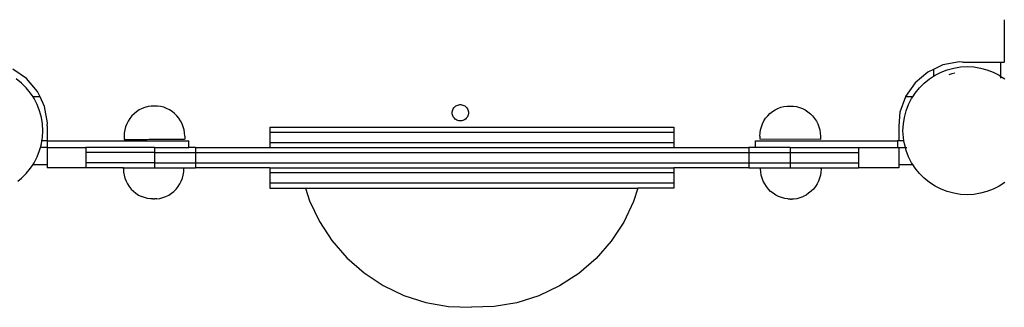
# Model space of a CAD drawing. Units: centimetres. Extents: x -2320 to 5150, y -1791 to 6814.
# Drawn here: x -171 to 413, y 4034 to 4205 of the extents above; entities that cross this region are included whole.
import ezdxf

# ---------------------------------------------------------------- set-up
doc = ezdxf.new("R2010")
doc.units = ezdxf.units.CM

msp = doc.modelspace()

# ---------------------------------------------------------------- linework, layer by layer
for p, q in [((412.9, 4204.76), (412.9, 4179.53)), ((386.29, 4179.68), (376.53, 4177.92)), ((388.1, 4179.53), (386.29, 4179.68)), ((388.1, 4179.53), (410.89, 4179.53)), ((410.89, 4171.12), (410.89, 4179.53)), ((410.89, 4179.53), (412.9, 4179.53)), ((-166.69, 4169.8), (-174.84, 4175.46)), ((367.56, 4173.69), (359.98, 4167.28)), ((370.89, 4175.26), (367.56, 4173.69)), ((376.53, 4177.92), (370.89, 4175.26)), ((370.89, 4175.26), (370.89, 4171.17)), ((371.84, 4171.8), (375.39, 4173.6)), ((375.39, 4173.6), (379.1, 4175.03)), ((379.1, 4175.03), (382.94, 4176.06)), ((382.94, 4176.06), (386.87, 4176.68)), ((386.87, 4176.68), (390.84, 4176.89)), ((390.84, 4176.89), (394.82, 4176.68)), ((394.82, 4176.68), (398.75, 4176.06)), ((398.75, 4176.06), (402.59, 4175.03)), ((402.59, 4175.03), (406.3, 4173.6)), ((406.3, 4173.6), (409.84, 4171.8)), ((-169.7, 4167.13), (-172.8, 4169.63)), ((-160.29, 4162.23), (-166.69, 4169.8)), ((365.42, 4167.13), (368.51, 4169.63)), ((368.51, 4169.63), (370.89, 4171.17)), ((370.89, 4171.17), (371.84, 4171.8)), ((381.79, 4172.7), (380.09, 4171.99)), ((383.61, 4172.93), (381.79, 4172.7)), ((409.84, 4171.8), (410.89, 4171.12)), ((410.89, 4171.12), (413.18, 4169.63)), ((410.89, 4170.13), (410.89, 4170.87)), ((-166.89, 4164.31), (-169.7, 4167.13)), ((-164.39, 4161.22), (-166.89, 4164.31)), ((-158.71, 4158.88), (-160.29, 4162.23)), ((359.98, 4167.28), (354.32, 4159.13)), ((360.1, 4161.22), (362.61, 4164.31)), ((362.61, 4164.31), (365.42, 4167.13)), ((-162.87, 4158.88), (-164.39, 4161.22)), ((-158.71, 4158.88), (-162.87, 4158.88)), ((-162.22, 4157.89), (-162.87, 4158.88)), ((-160.42, 4154.34), (-162.22, 4157.89)), ((-156.06, 4153.25), (-158.71, 4158.88)), ((354.23, 4158.88), (350.97, 4149.8)), ((354.32, 4159.13), (354.23, 4158.88)), ((358.58, 4158.88), (354.23, 4158.88)), ((356.13, 4154.34), (357.94, 4157.89)), ((357.94, 4157.89), (358.58, 4158.88)), ((358.58, 4158.88), (360.1, 4161.22)), ((-158.99, 4150.63), (-160.42, 4154.34)), ((-157.96, 4146.79), (-158.99, 4150.63)), ((-154.3, 4143.49), (-156.06, 4153.25)), ((-101.51, 4150.15), (-102.97, 4148.97)), ((-99.94, 4151.18), (-101.51, 4150.15)), ((-98.27, 4152.04), (-99.94, 4151.18)), ((-96.52, 4152.72), (-98.27, 4152.04)), ((-94.7, 4153.21), (-96.52, 4152.72)), ((-92.85, 4153.51), (-94.7, 4153.21)), ((-89.12, 4153.52), (-92.85, 4153.51)), ((-87.24, 4153.23), (-89.1, 4153.52)), ((-85.43, 4152.75), (-87.24, 4153.23)), ((-83.67, 4152.08), (-85.43, 4152.75)), ((-81.99, 4151.23), (-83.67, 4152.08)), ((-80.42, 4150.21), (-81.99, 4151.23)), ((-78.95, 4149.03), (-80.42, 4150.21)), ((85.59, 4149.52), (85.63, 4150.13)), ((85.63, 4150.13), (85.75, 4150.72)), ((85.75, 4150.72), (85.93, 4151.3)), ((85.93, 4151.3), (86.19, 4151.85)), ((86.19, 4151.85), (86.52, 4152.36)), ((86.52, 4152.36), (86.9, 4152.83)), ((86.9, 4152.83), (87.35, 4153.24)), ((87.35, 4153.24), (87.84, 4153.6)), ((87.84, 4153.6), (88.37, 4153.89)), ((88.37, 4153.89), (88.93, 4154.11)), ((88.93, 4154.11), (89.52, 4154.27)), ((89.52, 4154.27), (90.12, 4154.34)), ((90.12, 4154.34), (90.73, 4154.34)), ((90.73, 4154.34), (91.33, 4154.27)), ((91.33, 4154.27), (91.91, 4154.11)), ((91.91, 4154.11), (92.48, 4153.89)), ((92.48, 4153.89), (93.01, 4153.6)), ((93.01, 4153.6), (93.5, 4153.24)), ((93.5, 4153.24), (93.94, 4152.83)), ((93.94, 4152.83), (94.33, 4152.36)), ((94.33, 4152.36), (94.65, 4151.85)), ((94.65, 4151.85), (94.91, 4151.3)), ((94.91, 4151.3), (95.1, 4150.72)), ((95.1, 4150.72), (95.21, 4150.13)), ((95.21, 4150.13), (95.25, 4149.52)), ((273.95, 4149.03), (275.41, 4150.21)), ((275.41, 4150.21), (276.99, 4151.23)), ((276.99, 4151.23), (278.67, 4152.08)), ((278.67, 4152.08), (280.42, 4152.75)), ((280.42, 4152.75), (282.24, 4153.23)), ((282.24, 4153.23), (284.11, 4153.52)), ((284.11, 4153.52), (287.82, 4153.51)), ((287.85, 4153.51), (289.7, 4153.21)), ((289.7, 4153.21), (291.52, 4152.72)), ((291.52, 4152.72), (293.27, 4152.04)), ((293.27, 4152.04), (294.94, 4151.18)), ((294.94, 4151.18), (296.51, 4150.15)), ((296.51, 4150.15), (297.97, 4148.97)), ((353.68, 4146.79), (354.7, 4150.63)), ((354.7, 4150.63), (356.13, 4154.34)), ((-157.34, 4142.86), (-157.96, 4146.79)), ((-106.49, 4144.59), (-107.34, 4142.91)), ((-105.47, 4146.17), (-106.49, 4144.59)), ((-104.3, 4147.63), (-105.47, 4146.17)), ((-102.97, 4148.97), (-104.3, 4147.63)), ((-77.62, 4147.7), (-78.95, 4149.03)), ((-76.43, 4146.25), (-77.62, 4147.7)), ((-75.41, 4144.67), (-76.43, 4146.25)), ((-74.55, 4143), (-75.41, 4144.67)), ((85.63, 4148.92), (85.59, 4149.52)), ((85.75, 4148.32), (85.63, 4148.92)), ((85.93, 4147.75), (85.75, 4148.32)), ((86.19, 4147.2), (85.93, 4147.75)), ((86.52, 4146.69), (86.19, 4147.2)), ((86.9, 4146.22), (86.52, 4146.69)), ((87.35, 4145.8), (86.9, 4146.22)), ((87.84, 4145.45), (87.35, 4145.8)), ((88.37, 4145.16), (87.84, 4145.45)), ((88.93, 4144.93), (88.37, 4145.16)), ((89.52, 4144.78), (88.93, 4144.93)), ((90.12, 4144.71), (89.52, 4144.78)), ((90.73, 4144.71), (90.12, 4144.71)), ((91.33, 4144.78), (90.73, 4144.71)), ((91.91, 4144.93), (91.33, 4144.78)), ((92.48, 4145.16), (91.91, 4144.93)), ((93.01, 4145.45), (92.48, 4145.16)), ((93.5, 4145.8), (93.01, 4145.45)), ((93.94, 4146.22), (93.5, 4145.8)), ((94.33, 4146.69), (93.94, 4146.22)), ((94.65, 4147.2), (94.33, 4146.69)), ((94.91, 4147.75), (94.65, 4147.2)), ((95.1, 4148.32), (94.91, 4147.75)), ((95.21, 4148.92), (95.1, 4148.32)), ((95.25, 4149.52), (95.21, 4148.92)), ((269.55, 4143), (270.41, 4144.67)), ((270.41, 4144.67), (271.43, 4146.25)), ((271.43, 4146.25), (272.62, 4147.7)), ((272.62, 4147.7), (273.95, 4149.03)), ((297.97, 4148.97), (299.29, 4147.63)), ((299.29, 4147.63), (300.47, 4146.17)), ((300.47, 4146.17), (301.49, 4144.59)), ((301.49, 4144.59), (302.34, 4142.91)), ((350.97, 4149.8), (350.29, 4141.72)), ((353.05, 4142.86), (353.68, 4146.79)), ((-157.13, 4138.89), (-157.34, 4142.86)), ((-157.34, 4134.92), (-157.13, 4138.89)), ((-154.45, 4141.68), (-154.3, 4143.49)), ((-154.45, 4141.68), (-154.45, 4132.88)), ((-108.49, 4139.34), (-108.78, 4137.48)), ((-108.01, 4141.16), (-108.49, 4139.34)), ((-107.34, 4142.91), (-108.01, 4141.16)), ((-73.87, 4141.25), (-74.55, 4143)), ((-73.38, 4139.43), (-73.87, 4141.25)), ((-73.08, 4137.58), (-73.38, 4139.43)), ((-22.58, 4140.88), (-22.58, 4137.88)), ((-22.58, 4140.88), (93.99, 4140.88)), ((93.99, 4140.88), (216.94, 4140.88)), ((216.94, 4140.88), (216.94, 4137.88)), ((268.08, 4137.58), (268.38, 4139.43)), ((268.38, 4139.43), (268.87, 4141.25)), ((268.87, 4141.25), (269.55, 4143)), ((302.34, 4142.91), (303.01, 4141.16)), ((303.01, 4141.16), (303.49, 4139.34)), ((303.49, 4139.34), (303.78, 4137.48)), ((350.29, 4141.72), (350.29, 4132.88)), ((352.84, 4138.89), (353.05, 4142.86)), ((353.05, 4134.92), (352.84, 4138.89)), ((-157.96, 4130.99), (-157.66, 4132.88)), ((-157.66, 4132.88), (-157.34, 4134.92)), ((-154.5, 4132.88), (-157.66, 4132.88)), ((-154.5, 4132.88), (-154.5, 4128.88)), ((-154.45, 4132.88), (-154.5, 4132.88)), ((-154.45, 4132.88), (-70.5, 4132.88)), ((-108.78, 4137.48), (-108.87, 4135.6)), ((-108.87, 4135.6), (-108.87, 4133.72)), ((-108.87, 4133.72), (-108.84, 4133.72)), ((-108.84, 4133.72), (-108.71, 4133.72)), ((-108.71, 4133.72), (-108.61, 4133.72)), ((-108.61, 4133.72), (-108.35, 4133.72)), ((-108.35, 4133.72), (-108.18, 4133.72)), ((-108.18, 4133.72), (-107.8, 4133.72)), ((-107.8, 4133.72), (-107.57, 4133.72)), ((-107.57, 4133.72), (-107.06, 4133.72)), ((-107.06, 4133.72), (-106.78, 4133.72)), ((-106.78, 4133.72), (-106.15, 4133.73)), ((-106.15, 4133.73), (-105.81, 4133.73)), ((-105.81, 4133.73), (-105.07, 4133.73)), ((-105.07, 4133.73), (-104.68, 4133.73)), ((-104.68, 4133.73), (-103.84, 4133.73)), ((-103.84, 4133.73), (-103.4, 4133.73)), ((-103.4, 4133.73), (-102.47, 4133.74)), ((-102.47, 4133.74), (-101.98, 4133.74)), ((-101.98, 4133.74), (-100.96, 4133.74)), ((-100.96, 4133.74), (-100.44, 4133.74)), ((-100.44, 4133.74), (-99.35, 4133.74)), ((-99.35, 4133.74), (-98.79, 4133.75)), ((-98.79, 4133.75), (-97.65, 4133.75)), ((-97.65, 4133.75), (-97.06, 4133.75)), ((-97.06, 4133.75), (-95.87, 4133.75)), ((-95.87, 4133.75), (-95.27, 4133.75)), ((-95.27, 4133.75), (-94.04, 4133.76)), ((-94.04, 4133.76), (-93.42, 4133.76)), ((-93.42, 4133.76), (-92.17, 4133.76)), ((-92.17, 4133.76), (-91.55, 4133.76)), ((-91.55, 4133.76), (-90.3, 4133.77)), ((-90.3, 4133.77), (-89.67, 4133.77)), ((-89.67, 4133.77), (-88.42, 4133.77)), ((-88.42, 4133.77), (-87.8, 4133.77)), ((-87.8, 4133.77), (-86.58, 4133.78)), ((-86.58, 4133.78), (-85.97, 4133.78)), ((-85.97, 4133.78), (-84.78, 4133.78)), ((-84.78, 4133.78), (-84.19, 4133.78)), ((-84.19, 4133.78), (-83.05, 4133.79)), ((-83.05, 4133.79), (-82.49, 4133.79)), ((-82.49, 4133.79), (-81.41, 4133.79)), ((-81.41, 4133.79), (-80.88, 4133.79)), ((-80.88, 4133.79), (-79.87, 4133.8)), ((-79.87, 4133.8), (-79.38, 4133.8)), ((-79.38, 4133.8), (-78.45, 4133.8)), ((-78.45, 4133.8), (-78, 4133.8)), ((-78, 4133.8), (-77.16, 4133.8)), ((-77.16, 4133.8), (-76.77, 4133.8)), ((-76.77, 4133.8), (-76.03, 4133.81)), ((-76.03, 4133.81), (-75.69, 4133.81)), ((-75.69, 4133.81), (-75.07, 4133.81)), ((-75.07, 4133.81), (-74.78, 4133.81)), ((-74.78, 4133.81), (-74.27, 4133.81)), ((-74.27, 4133.81), (-74.05, 4133.81)), ((-74.05, 4133.81), (-73.66, 4133.81)), ((-73.66, 4133.81), (-73.5, 4133.81)), ((-73.5, 4133.81), (-73.24, 4133.81)), ((-73.24, 4133.81), (-73.14, 4133.81)), ((-73.01, 4133.81), (-73.14, 4133.81)), ((-72.98, 4135.7), (-73.08, 4137.58)), ((-72.97, 4133.81), (-73.01, 4133.81)), ((-72.98, 4135.7), (-72.97, 4133.81)), ((-70.5, 4128.88), (-70.5, 4132.88)), ((-22.58, 4137.88), (-22.58, 4131.88)), ((216.94, 4137.88), (-22.58, 4137.88)), ((216.94, 4137.88), (216.94, 4131.88)), ((265.5, 4128.88), (265.5, 4132.88)), ((265.5, 4132.88), (349.5, 4132.88)), ((267.98, 4135.7), (267.97, 4133.81)), ((303.87, 4133.72), (267.97, 4133.81)), ((267.98, 4135.7), (268.08, 4137.58)), ((303.78, 4137.48), (303.87, 4135.6)), ((303.87, 4135.6), (303.87, 4133.72)), ((349.5, 4132.88), (349.5, 4128.88)), ((350.29, 4132.88), (349.5, 4132.88)), ((353.38, 4132.88), (350.29, 4132.88)), ((353.38, 4132.88), (353.05, 4134.92)), ((353.68, 4130.99), (353.38, 4132.88)), ((-160.42, 4123.43), (-158.99, 4127.15)), ((-158.99, 4127.15), (-158.53, 4128.88)), ((-158.53, 4128.88), (-158.74, 4128.88)), ((-158.53, 4128.88), (-157.96, 4130.99)), ((-154.5, 4128.88), (-158.53, 4128.88)), ((-154.5, 4128.88), (-154.45, 4128.88)), ((-154.45, 4128.88), (-154.45, 4118.88)), ((-154.45, 4128.88), (-131.5, 4128.88)), ((-131.5, 4128.88), (-131.5, 4125.88)), ((-90.87, 4128.88), (-131.5, 4128.88)), ((-90.87, 4128.88), (-90.87, 4125.88)), ((-90.87, 4128.88), (-70.5, 4128.88)), ((-66.49, 4128.88), (-70.5, 4128.88)), ((-66.49, 4128.88), (-66.49, 4125.88)), ((-66.49, 4128.88), (-22.58, 4128.88)), ((-22.58, 4131.88), (-22.58, 4128.88)), ((-22.58, 4131.88), (216.94, 4131.88)), ((-22.58, 4128.88), (216.94, 4128.88)), ((216.94, 4131.88), (216.94, 4128.88)), ((216.94, 4128.88), (261.49, 4128.88)), ((265.5, 4128.88), (261.49, 4128.88)), ((261.49, 4128.88), (261.49, 4125.88)), ((285.87, 4128.88), (265.5, 4128.88)), ((285.87, 4128.88), (285.87, 4125.88)), ((285.87, 4128.88), (326.5, 4128.88)), ((326.5, 4128.88), (326.5, 4125.88)), ((326.5, 4128.88), (349.5, 4128.88)), ((349.5, 4128.88), (350.29, 4128.88)), ((350.29, 4128.88), (350.29, 4118.88)), ((350.29, 4128.88), (354.24, 4128.88)), ((354.24, 4128.88), (353.68, 4130.99)), ((354.7, 4127.15), (354.24, 4128.88)), ((354.24, 4128.88), (355.1, 4128.88)), ((356.13, 4123.43), (354.7, 4127.15)), ((-162.22, 4119.89), (-160.42, 4123.43)), ((-131.5, 4125.88), (-131.5, 4119.88)), ((-90.87, 4125.88), (-131.5, 4125.88)), ((-90.87, 4125.88), (-66.49, 4125.88)), ((-90.87, 4125.88), (-90.87, 4119.88)), ((-66.49, 4125.88), (-66.49, 4119.88)), ((-66.49, 4125.88), (261.49, 4125.88)), ((261.49, 4125.88), (285.87, 4125.88)), ((261.49, 4125.88), (261.49, 4119.88)), ((285.87, 4125.88), (285.87, 4119.88)), ((285.87, 4125.88), (326.5, 4125.88)), ((326.5, 4125.88), (326.5, 4119.88)), ((357.94, 4119.89), (356.13, 4123.43)), ((-166.89, 4113.46), (-164.39, 4116.55)), ((-164.39, 4116.55), (-162.88, 4118.88)), ((-162.88, 4118.88), (-162.22, 4119.89)), ((-162.88, 4118.88), (-154.45, 4118.88)), ((-154.45, 4118.88), (-154.45, 4116.88)), ((-131.5, 4116.88), (-154.45, 4116.88)), ((-131.5, 4119.88), (-131.5, 4116.88)), ((-90.87, 4119.88), (-131.5, 4119.88)), ((-109.32, 4116.88), (-131.5, 4116.88)), ((-109.32, 4116.25), (-109.32, 4116.88)), ((-109.32, 4116.88), (-90.87, 4116.88)), ((-109.32, 4116.25), (-109.22, 4114.37)), ((-90.87, 4119.88), (-66.49, 4119.88)), ((-90.87, 4119.88), (-90.87, 4116.88)), ((-90.87, 4116.88), (-73.43, 4116.88)), ((-73.53, 4114.42), (-73.43, 4116.29)), ((-73.43, 4116.29), (-73.43, 4116.88)), ((-73.43, 4116.88), (-66.49, 4116.88)), ((-66.49, 4119.88), (-66.49, 4116.88)), ((-66.49, 4119.88), (261.49, 4119.88)), ((-22.58, 4116.88), (-66.49, 4116.88)), ((-22.58, 4116.88), (-22.58, 4113.88)), ((-22.58, 4116.88), (216.94, 4116.88)), ((216.94, 4116.88), (216.94, 4113.88)), ((261.49, 4116.88), (216.94, 4116.88)), ((261.49, 4119.88), (285.87, 4119.88)), ((261.49, 4119.88), (261.49, 4116.88)), ((261.49, 4116.88), (268.43, 4116.88)), ((268.43, 4116.29), (268.43, 4116.88)), ((268.43, 4116.88), (285.87, 4116.88)), ((268.53, 4114.42), (268.43, 4116.29)), ((285.87, 4119.88), (285.87, 4116.88)), ((285.87, 4119.88), (326.5, 4119.88)), ((285.87, 4116.88), (304.32, 4116.88)), ((304.32, 4116.25), (304.22, 4114.37)), ((304.32, 4116.25), (304.32, 4116.88)), ((304.32, 4116.88), (326.5, 4116.88)), ((326.5, 4119.88), (326.5, 4116.88)), ((350.29, 4116.88), (326.5, 4116.88)), ((350.29, 4118.88), (358.59, 4118.88)), ((350.29, 4118.88), (350.29, 4116.88)), ((358.59, 4118.88), (357.94, 4119.89)), ((360.1, 4116.55), (358.59, 4118.88)), ((358.59, 4118.88), (358.84, 4118.88)), ((362.61, 4113.46), (360.1, 4116.55)), ((-171.88, 4108.88), (-169.7, 4110.65)), ((-169.7, 4110.65), (-166.89, 4113.46)), ((-109.22, 4114.37), (-108.93, 4112.52)), ((-108.93, 4112.52), (-108.44, 4110.7)), ((-108.44, 4110.7), (-107.77, 4108.95)), ((-74.98, 4108.99), (-74.31, 4110.75)), ((-74.31, 4110.75), (-73.82, 4112.56)), ((-73.82, 4112.56), (-73.53, 4114.42)), ((-22.58, 4113.88), (-22.58, 4107.88)), ((216.94, 4113.88), (-22.58, 4113.88)), ((216.94, 4113.88), (216.94, 4107.88)), ((268.82, 4112.56), (268.53, 4114.42)), ((269.31, 4110.75), (268.82, 4112.56)), ((269.98, 4108.99), (269.31, 4110.75)), ((303.44, 4110.7), (302.77, 4108.95)), ((303.93, 4112.52), (303.44, 4110.7)), ((304.22, 4114.37), (303.93, 4112.52)), ((365.42, 4110.65), (362.61, 4113.46)), ((368.51, 4108.15), (365.42, 4110.65)), ((-107.77, 4108.95), (-106.92, 4107.28)), ((-106.92, 4107.28), (-105.9, 4105.7)), ((-105.9, 4105.7), (-104.71, 4104.25)), ((-104.71, 4104.25), (-103.38, 4102.92)), ((-79.39, 4102.9), (-78.06, 4104.23)), ((-78.06, 4104.23), (-76.88, 4105.68)), ((-76.88, 4105.68), (-75.86, 4107.26)), ((-75.86, 4107.26), (-75.01, 4108.93)), ((-74.98, 4108.99), (-75.01, 4108.93)), ((-22.58, 4107.88), (-22.58, 4104.88)), ((-22.58, 4107.88), (216.94, 4107.88)), ((-22.58, 4104.88), (-1.36, 4104.88)), ((-1.36, 4104.88), (1.02, 4097.34)), ((-1.36, 4104.88), (195.72, 4104.88)), ((195.72, 4104.88), (193.17, 4096.94)), ((216.94, 4104.88), (195.72, 4104.88)), ((216.94, 4107.88), (216.94, 4104.88)), ((269.98, 4108.99), (270.01, 4108.93)), ((270.86, 4107.26), (270.01, 4108.93)), ((271.88, 4105.68), (270.86, 4107.26)), ((273.06, 4104.23), (271.88, 4105.68)), ((274.39, 4102.9), (273.06, 4104.23)), ((299.71, 4104.25), (298.38, 4102.92)), ((300.89, 4105.7), (299.71, 4104.25)), ((301.92, 4107.28), (300.89, 4105.7)), ((302.77, 4108.95), (301.92, 4107.28)), ((371.84, 4105.98), (368.51, 4108.15)), ((375.39, 4104.17), (371.84, 4105.98)), ((379.1, 4102.75), (375.39, 4104.17)), ((406.3, 4104.17), (402.59, 4102.75)), ((409.84, 4105.98), (406.3, 4104.17)), ((413.18, 4108.15), (409.84, 4105.98)), ((-103.38, 4102.92), (-101.92, 4101.74)), ((-101.92, 4101.74), (-100.35, 4100.72)), ((-100.35, 4100.72), (-98.68, 4099.87)), ((-98.61, 4099.84), (-98.68, 4099.87)), ((-96.87, 4099.17), (-98.61, 4099.84)), ((-95.07, 4098.7), (-96.87, 4099.17)), ((-95, 4098.68), (-95.07, 4098.7)), ((-93.2, 4098.41), (-95, 4098.68)), ((-93.14, 4098.4), (-93.2, 4098.41)), ((-93.06, 4098.39), (-93.14, 4098.4)), ((-92.97, 4098.39), (-93.06, 4098.39)), ((-92.85, 4098.38), (-92.97, 4098.39)), ((-92.73, 4098.37), (-92.85, 4098.38)), ((-92.58, 4098.37), (-92.73, 4098.37)), ((-92.43, 4098.37), (-92.58, 4098.37)), ((-92.26, 4098.36), (-92.43, 4098.37)), ((-92.08, 4098.36), (-92.26, 4098.36)), ((-91.89, 4098.36), (-92.08, 4098.36)), ((-91.7, 4098.35), (-91.89, 4098.36)), ((-91.51, 4098.35), (-91.7, 4098.35)), ((-91.31, 4098.35), (-91.51, 4098.35)), ((-91.11, 4098.35), (-91.31, 4098.35)), ((-90.92, 4098.36), (-91.11, 4098.35)), ((-90.73, 4098.36), (-90.92, 4098.36)), ((-90.55, 4098.36), (-90.73, 4098.36)), ((-90.38, 4098.36), (-90.55, 4098.36)), ((-90.22, 4098.37), (-90.38, 4098.36)), ((-90.07, 4098.37), (-90.22, 4098.37)), ((-89.94, 4098.38), (-90.07, 4098.37)), ((-89.82, 4098.38), (-89.94, 4098.38)), ((-89.72, 4098.39), (-89.82, 4098.38)), ((-89.63, 4098.4), (-89.72, 4098.39)), ((-89.57, 4098.4), (-89.63, 4098.4)), ((-89.57, 4098.4), (-87.79, 4098.68)), ((-87.7, 4098.69), (-87.79, 4098.68)), ((-87.7, 4098.69), (-85.91, 4099.17)), ((-85.84, 4099.19), (-85.91, 4099.17)), ((-85.84, 4099.19), (-84.09, 4099.86)), ((-84.09, 4099.86), (-82.42, 4100.71)), ((-82.42, 4100.71), (-80.85, 4101.72)), ((-80.85, 4101.72), (-79.39, 4102.9)), ((275.84, 4101.72), (274.39, 4102.9)), ((277.42, 4100.71), (275.84, 4101.72)), ((279.09, 4099.86), (277.42, 4100.71)), ((280.84, 4099.19), (279.09, 4099.86)), ((280.84, 4099.19), (280.91, 4099.17)), ((282.7, 4098.69), (280.91, 4099.17)), ((282.7, 4098.69), (282.79, 4098.68)), ((284.57, 4098.4), (282.79, 4098.68)), ((284.57, 4098.4), (284.63, 4098.4)), ((284.63, 4098.4), (284.72, 4098.39)), ((284.72, 4098.39), (284.82, 4098.38)), ((284.82, 4098.38), (284.94, 4098.38)), ((284.94, 4098.38), (285.07, 4098.37)), ((285.07, 4098.37), (285.22, 4098.37)), ((285.22, 4098.37), (285.38, 4098.36)), ((285.38, 4098.36), (285.55, 4098.36)), ((285.55, 4098.36), (285.73, 4098.36)), ((285.73, 4098.36), (285.92, 4098.36)), ((285.92, 4098.36), (286.11, 4098.35)), ((286.11, 4098.35), (286.31, 4098.35)), ((286.31, 4098.35), (286.51, 4098.35)), ((286.51, 4098.35), (286.7, 4098.35)), ((286.7, 4098.35), (286.89, 4098.36)), ((286.89, 4098.36), (287.08, 4098.36)), ((287.08, 4098.36), (287.26, 4098.36)), ((287.26, 4098.36), (287.42, 4098.37)), ((287.42, 4098.37), (287.58, 4098.37)), ((287.58, 4098.37), (287.72, 4098.37)), ((287.72, 4098.37), (287.85, 4098.38)), ((287.85, 4098.38), (287.97, 4098.39)), ((287.97, 4098.39), (288.06, 4098.39)), ((288.06, 4098.39), (288.14, 4098.4)), ((288.14, 4098.4), (288.2, 4098.41)), ((288.2, 4098.41), (290, 4098.68)), ((290, 4098.68), (290.07, 4098.7)), ((290.07, 4098.7), (291.87, 4099.17)), ((291.87, 4099.17), (293.61, 4099.84)), ((293.61, 4099.84), (293.67, 4099.87)), ((295.35, 4100.72), (293.67, 4099.87)), ((296.92, 4101.74), (295.35, 4100.72)), ((298.38, 4102.92), (296.92, 4101.74)), ((382.94, 4101.72), (379.1, 4102.75)), ((386.87, 4101.1), (382.94, 4101.72)), ((390.84, 4100.89), (386.87, 4101.1)), ((394.82, 4101.1), (390.84, 4100.89)), ((398.75, 4101.72), (394.82, 4101.1)), ((402.59, 4102.75), (398.75, 4101.72)), ((1.02, 4097.34), (6.84, 4085.06)), ((193.17, 4096.94), (187.3, 4084.68)), ((6.84, 4085.06), (14.27, 4073.67)), ((187.3, 4084.68), (179.82, 4073.33)), ((14.27, 4073.67), (23.18, 4063.41)), ((179.82, 4073.33), (170.87, 4063.1)), ((23.18, 4063.41), (33.41, 4054.45)), ((170.87, 4063.1), (160.61, 4054.19)), ((33.41, 4054.45), (44.76, 4046.97)), ((160.61, 4054.19), (149.23, 4046.75)), ((44.76, 4046.97), (57.02, 4041.1)), ((149.23, 4046.75), (136.94, 4040.93)), ((57.02, 4041.1), (69.96, 4036.94)), ((136.94, 4040.93), (123.98, 4036.83)), ((69.96, 4036.94), (83.35, 4034.59)), ((83.35, 4034.59), (96.94, 4034.08)), ((110.58, 4034.53), (96.99, 4034.08)), ((123.98, 4036.83), (110.58, 4034.53))]:
    msp.add_line(p, q)

doc.saveas('drawing.dxf')
